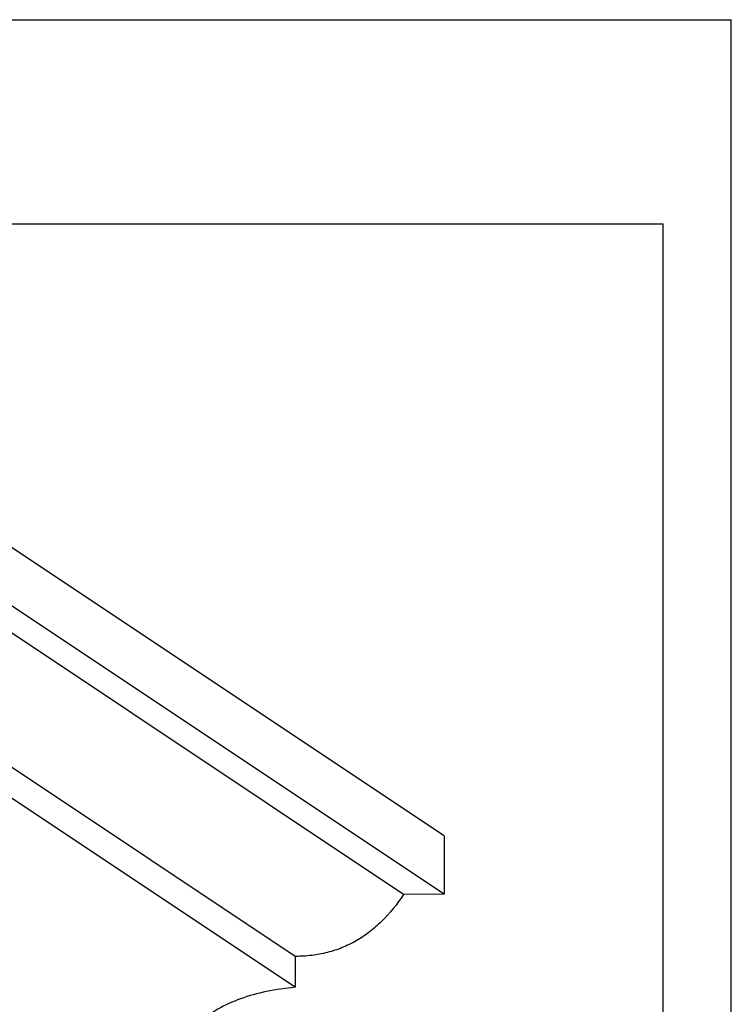
# Model space of a CAD drawing. Units: millimetres. Extents: x 0 to 297, y 0 to 210.
# Drawn here: x 245 to 297, y 138 to 210 of the extents above; entities that cross this region are included whole.
import ezdxf

# ---------------------------------------------------------------- set-up
doc = ezdxf.new("R2010")
doc.units = ezdxf.units.MM
doc.header["$LTSCALE"] = 16.335
doc.layers.get('0').update_dxf_attribs({"linetype": 'CONTINUOUS'})
doc.layers.add('DTM_AXIS', color=7, linetype='CONTINUOUS')

msp = doc.modelspace()

# ---------------------------------------------------------------- linework, layer by layer
at = {"color": 5, "linetype": 'Continuous'}
for p in [(0, 210), (297, 0)]:
    msp.add_line(p, (297, 210), dxfattribs=at)
at = {"color": 7, "linetype": 'Continuous'}
for p, q in [((5, 195), (292, 195)), ((292, 5), (292, 195)), ((275.90165, 150.00061), (223.57632, 184.87884)), ((275.90165, 150.00061), (275.89903, 145.70493))]:
    msp.add_line(p, q, dxfattribs=at)
at = {"layer": 'DTM_AXIS', "color": 7, "linetype": 'Continuous'}
for p, q in [((272.91462, 145.70129), (220.58929, 180.57953)), ((275.89903, 145.70493), (223.5737, 180.58317)), ((264.95341, 141.14323), (212.62808, 176.02146)), ((264.95203, 138.86905), (212.6267, 173.74728)), ((275.89903, 145.70493), (272.91462, 145.70129)), ((264.95341, 141.14323), (264.95203, 138.86905))]:
    msp.add_line(p, q, dxfattribs=at)
for points, knots in [([(272.91462, 145.70129), (272.44391, 144.98638), (271.65534, 143.99433), (270.41587, 142.91467), (269.44405, 142.26672), (268.40891, 141.76296), (267.31124, 141.40385), (266.15239, 141.18951), (265.35763, 141.14382), (264.95341, 141.14323)], [0, 0, 0, 0, 0.26783944, 0.39247491, 0.51324296, 0.63222547, 0.75159782, 0.87351448, 1, 1, 1, 1]), ([(264.95203, 138.86905), (264.23986, 138.80488), (262.87621, 138.61397), (260.95393, 138.08789), (259.25456, 137.31989), (257.7923, 136.29421), (256.58544, 134.99821), (255.65621, 133.42275), (255.02052, 131.56501), (254.81126, 130.21843), (254.74959, 129.5072)], [0, 0, 0, 0, 0.14020777, 0.269312, 0.38951701, 0.50406353, 0.6172323, 0.73409945, 0.86001911, 1, 1, 1, 1])]:
    msp.add_open_spline(points, degree=3, knots=knots, dxfattribs=at)

doc.saveas('drawing.dxf')
